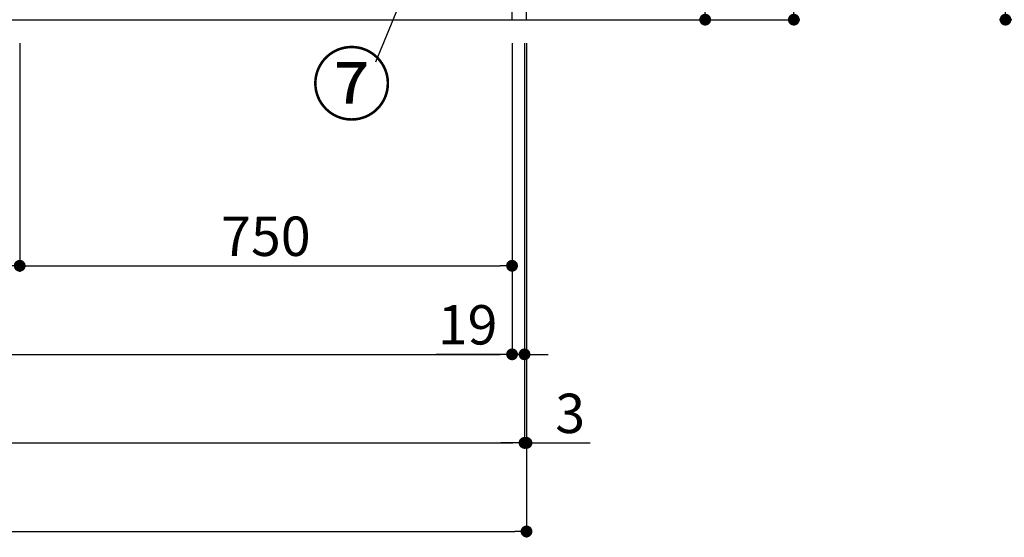
# Model space of a CAD drawing. Extents: x 28111 to 54233, y -10810 to -2410.
# Drawn here: x 30708 to 32208, y -9642 to -8853 of the extents above; entities that cross this region are included whole.
import ezdxf

# ---------------------------------------------------------------- set-up
doc = ezdxf.new("R2010")
doc.units = 0
doc.header["$LTSCALE"] = 50
doc.header["$MEASUREMENT"] = 0
doc.linetypes.add('CENTER', pattern=[2, 1.25, -0.25, 0.25, -0.25])
doc.layers.get('0').update_dxf_attribs({"linetype": 'CONTINUOUS'})
for name, color, linetype in [('111-壁仕上', 3, 'CONTINUOUS'), ('120-キャビネット（外）', 7, 'CONTINUOUS'), ('161-番号', 110, 'CONTINUOUS'), ('166-寸法B', 11, 'CONTINUOUS')]:
    doc.layers.add(name, color=color, linetype=linetype)
doc.styles.add('KH001', font='txt')
doc.dimstyles.new('KH1xx030', dxfattribs={"dimscale": 30, "dimtxt": 2, "dimasz": 0.6, "dimexe": 0.3, "dimexo": 1.2, "dimgap": 0.5, "dimtad": 3, "dimdec": 1, "dimdsep": 46, "dimlunit": 6, "dimtxsty": 'KH001', "dimblk": 'DOT', "dimcen": 1, "dimdle": 1, "dimclrd": 256, "dimclre": 256, "dimclrt": 256, "dimadec": 0, "dimazin": 0, "dimtfac": 1, "dimtdec": 1, "dimtix": 1, "dimtmove": 2, "dimatfit": 3, "dimldrblk": 'CLOSEDBLANK', "dimfxl": 1, "dimtolj": 1, "dimtzin": 0, "dimlwd": -1, "dimlwe": -1, "dimarcsym": 0})

# ---------------------------------------------------------------- blocks, each defined once
blk = doc.blocks.new('_Dot')
at = {"color": 0, "linetype": 'ByBlock', "lineweight": -2}
blk.add_line((-0.5, 0), (-1, 0), dxfattribs=at)
at = {"color": 0, "linetype": 'ByBlock', "const_width": 0.5}
blk.add_lwpolyline([(-0.25, 0, 1), (0.25, 0, 1)], format="xyb", close=True, dxfattribs=at)
blk = doc.blocks.new('*D5')
at = {"layer": '166-寸法B', "transparency": 16777216}
for p, q in [((29057.8, -8888.5), (29057.8, -9371.7)), ((31457.8, -8888.5), (31457.8, -9371.7)), ((29075.8, -9362.7), (31439.8, -9362.7))]:
    blk.add_line(p, q, dxfattribs=at)
at = {"layer": '166-寸法B', "transparency": 16777216, "xscale": 18, "yscale": 18, "zscale": 18, "rotation": 180}
blk.add_blockref('_Dot', (29057.8, -9362.7), dxfattribs=at)
at = {"layer": '166-寸法B', "transparency": 16777216, "xscale": 18, "yscale": 18, "zscale": 18}
blk.add_blockref('_Dot', (31457.8, -9362.7), dxfattribs=at)
at = {"layer": '166-寸法B', "transparency": 16777216, "insert": (30257.8, -9313.9), "char_height": 60, "attachment_point": 5, "style": 'KH001'}
blk.add_mtext('\\A1;2,400', dxfattribs=at)
blk = doc.blocks.new('_ClosedBlank')
at = {"color": 0, "linetype": 'ByBlock', "lineweight": -2}
for p, q in [((-1, 0.167), (0, 0)), ((-1, 0.167), (-1, -0.167)), ((0, 0), (-1, -0.167))]:
    blk.add_line(p, q, dxfattribs=at)
blk = doc.blocks.new('*D7')
at = {"layer": '166-寸法B', "transparency": 16777216}
for p, q in [((29038.8, -8888.5), (29038.8, -9506.7)), ((31476.8, -8888.5), (31476.8, -9506.7)), ((29056.8, -9497.7), (31458.8, -9497.7))]:
    blk.add_line(p, q, dxfattribs=at)
at = {"layer": '166-寸法B', "transparency": 16777216, "xscale": 18, "yscale": 18, "zscale": 18, "rotation": 180}
blk.add_blockref('_Dot', (29038.8, -9497.7), dxfattribs=at)
at = {"layer": '166-寸法B', "transparency": 16777216, "xscale": 18, "yscale": 18, "zscale": 18}
blk.add_blockref('_Dot', (31476.8, -9497.7), dxfattribs=at)
at = {"layer": '166-寸法B', "transparency": 16777216, "insert": (30257.8, -9448.9), "char_height": 60, "attachment_point": 5, "style": 'KH001'}
blk.add_mtext('\\A1;2,438', dxfattribs=at)
blk = doc.blocks.new('*D8')
at = {"layer": '166-寸法B', "transparency": 16777216}
for p, q in [((31457.8, -8888.5), (31457.8, -9371.7)), ((31476.8, -8888.5), (31476.8, -9371.7)), ((31457.8, -9362.7), (31342.2, -9362.7)), ((31439.8, -9362.7), (31421.8, -9362.7)), ((31476.8, -9362.7), (31457.8, -9362.7)), ((31494.8, -9362.7), (31512.8, -9362.7))]:
    blk.add_line(p, q, dxfattribs=at)
at = {"layer": '166-寸法B', "transparency": 16777216, "xscale": 18, "yscale": 18, "zscale": 18}
blk.add_blockref('_Dot', (31457.8, -9362.7), dxfattribs=at)
at = {"layer": '166-寸法B', "transparency": 16777216, "xscale": 18, "yscale": 18, "zscale": 18, "rotation": 180}
blk.add_blockref('_Dot', (31476.8, -9362.7), dxfattribs=at)
at = {"layer": '166-寸法B', "transparency": 16777216, "insert": (31390.1, -9317.7), "char_height": 60, "attachment_point": 5, "style": 'KH001'}
blk.add_mtext('\\A1;19', dxfattribs=at)
blk = doc.blocks.new('*D19')
at = {"layer": '166-寸法B', "transparency": 16777216}
for p, q in [((30407.8, -8888.5), (30407.8, -9236.7)), ((30707.8, -8888.5), (30707.8, -9236.7)), ((30425.8, -9227.7), (30689.8, -9227.7))]:
    blk.add_line(p, q, dxfattribs=at)
at = {"layer": '166-寸法B', "transparency": 16777216, "xscale": 18, "yscale": 18, "zscale": 18, "rotation": 180}
blk.add_blockref('_Dot', (30407.8, -9227.7), dxfattribs=at)
at = {"layer": '166-寸法B', "transparency": 16777216, "xscale": 18, "yscale": 18, "zscale": 18}
blk.add_blockref('_Dot', (30707.8, -9227.7), dxfattribs=at)
at = {"layer": '166-寸法B', "transparency": 16777216, "insert": (30557.8, -9182.7), "char_height": 60, "attachment_point": 5, "style": 'KH001'}
blk.add_mtext('\\A1;300', dxfattribs=at)
blk = doc.blocks.new('*D20')
at = {"layer": '166-寸法B', "transparency": 16777216}
for p, q in [((30707.8, -8888.5), (30707.8, -9236.7)), ((31457.8, -8888.5), (31457.8, -9236.7)), ((30725.8, -9227.7), (31439.8, -9227.7))]:
    blk.add_line(p, q, dxfattribs=at)
at = {"layer": '166-寸法B', "transparency": 16777216, "xscale": 18, "yscale": 18, "zscale": 18, "rotation": 180}
blk.add_blockref('_Dot', (30707.8, -9227.7), dxfattribs=at)
at = {"layer": '166-寸法B', "transparency": 16777216, "xscale": 18, "yscale": 18, "zscale": 18}
blk.add_blockref('_Dot', (31457.8, -9227.7), dxfattribs=at)
at = {"layer": '166-寸法B', "transparency": 16777216, "insert": (31082.8, -9182.7), "char_height": 60, "attachment_point": 5, "style": 'KH001'}
blk.add_mtext('\\A1;750', dxfattribs=at)
blk = doc.blocks.new('*D28')
at = {"layer": '166-寸法B', "transparency": 16777216}
for p, q in [((29035.8, -8888.5), (29035.8, -9641.7)), ((31479.8, -8888.5), (31479.8, -9641.7)), ((29053.8, -9632.7), (31461.8, -9632.7))]:
    blk.add_line(p, q, dxfattribs=at)
at = {"layer": '166-寸法B', "transparency": 16777216, "xscale": 18, "yscale": 18, "zscale": 18, "rotation": 180}
blk.add_blockref('_Dot', (29035.8, -9632.7), dxfattribs=at)
at = {"layer": '166-寸法B', "transparency": 16777216, "xscale": 18, "yscale": 18, "zscale": 18}
blk.add_blockref('_Dot', (31479.8, -9632.7), dxfattribs=at)
at = {"layer": '166-寸法B', "transparency": 16777216, "insert": (30257.8, -9583.9), "char_height": 60, "attachment_point": 5, "style": 'KH001'}
blk.add_mtext('\\A1;2,444', dxfattribs=at)
blk = doc.blocks.new('*D65')
at = {"layer": '166-寸法B', "transparency": 16777216}
for p, q in [((32529.3, -7992.5), (32200.5, -7992.5)), ((32209.5, -8834.5), (32209.5, -8010.5)), ((32529.8, -8852.5), (32200.5, -8852.5))]:
    blk.add_line(p, q, dxfattribs=at)
at = {"layer": '166-寸法B', "transparency": 16777216, "xscale": 18, "yscale": 18, "zscale": 18}
for p, rotation in [((32209.5, -7992.5), 90), ((32209.5, -8852.5), 270)]:
    blk.add_blockref('_Dot', p, dxfattribs=dict(at, rotation=rotation))
at = {"layer": '166-寸法B', "transparency": 16777216, "insert": (32159.5, -8422.5), "char_height": 60, "attachment_point": 5, "rotation": 90, "style": 'KH001'}
blk.add_mtext('\\A1;860(910)', dxfattribs=at)
blk = doc.blocks.new('*D92')
at = {"layer": '166-寸法B', "transparency": 16777216}
for p, q in [((31515.8, -7992.5), (31761, -7992.5)), ((31752, -8834.5), (31752, -8010.5)), ((31515.8, -8852.5), (31761, -8852.5))]:
    blk.add_line(p, q, dxfattribs=at)
at = {"layer": '166-寸法B', "transparency": 16777216, "xscale": 18, "yscale": 18, "zscale": 18}
for p, rotation in [((31752, -7992.5), 90), ((31752, -8852.5), 270)]:
    blk.add_blockref('_Dot', p, dxfattribs=dict(at, rotation=rotation))
at = {"layer": '166-寸法B', "transparency": 16777216, "insert": (31702, -8422.5), "char_height": 60, "attachment_point": 5, "rotation": 90, "style": 'KH001'}
blk.add_mtext('\\A1;860(910)', dxfattribs=at)
blk = doc.blocks.new('*D95')
at = {"layer": '166-寸法B', "transparency": 16777216}
for p, q in [((31515.8, -6452.5), (31896, -6452.5)), ((31887, -8834.5), (31887, -6470.5)), ((31585.8, -8852.5), (31896, -8852.5))]:
    blk.add_line(p, q, dxfattribs=at)
at = {"layer": '166-寸法B', "transparency": 16777216, "xscale": 18, "yscale": 18, "zscale": 18}
for p, rotation in [((31887, -6452.5), 90), ((31887, -8852.5), 270)]:
    blk.add_blockref('_Dot', p, dxfattribs=dict(at, rotation=rotation))
at = {"layer": '166-寸法B', "transparency": 16777216, "insert": (31838.2, -7652.5), "char_height": 60, "attachment_point": 5, "rotation": 90, "style": 'KH001'}
blk.add_mtext('\\A1;2,400', dxfattribs=at)
blk = doc.blocks.new('*D164')
at = {"layer": '166-寸法B', "transparency": 16777216}
for p, q in [((31476.8, -8888.5), (31476.8, -9506.7)), ((31479.8, -8888.5), (31479.8, -9506.7)), ((31458.8, -9497.7), (31440.8, -9497.7)), ((31476.8, -9497.7), (31479.8, -9497.7)), ((31479.8, -9497.7), (31576.8, -9497.7)), ((31497.8, -9497.7), (31515.8, -9497.7))]:
    blk.add_line(p, q, dxfattribs=at)
at = {"layer": '166-寸法B', "transparency": 16777216, "xscale": 18, "yscale": 18, "zscale": 18}
blk.add_blockref('_Dot', (31476.8, -9497.7), dxfattribs=at)
at = {"layer": '166-寸法B', "transparency": 16777216, "xscale": 18, "yscale": 18, "zscale": 18, "rotation": 180}
blk.add_blockref('_Dot', (31479.8, -9497.7), dxfattribs=at)
at = {"layer": '166-寸法B', "transparency": 16777216, "insert": (31546.3, -9452.7), "char_height": 60, "attachment_point": 5, "style": 'KH001'}
blk.add_mtext('\\A1;3', dxfattribs=at)

msp = doc.modelspace()

# ---------------------------------------------------------------- linework, layer by layer
at = {"layer": '111-壁仕上', "color": 253, "linetype": 'CENTER', "ltscale": 2}
msp.add_line((31479.76, -8852.51), (31479.76, -3116.83), dxfattribs=at)
at = {"layer": '111-壁仕上', "ltscale": 2}
msp.add_line((28301.49, -8852.51), (31549.76, -8852.51), dxfattribs=at)
at = {"layer": '120-キャビネット（外）', "color": 6}
msp.add_lwpolyline([(31457.76, -8752.51), (29057.76, -8752.51), (29057.76, -8852.51), (31457.76, -8852.51)], close=True, dxfattribs=at)

# ---------------------------------------------------------------- texts
at = {"layer": '161-番号', "insert": (31274.77, -8906.08), "char_height": 90, "attachment_point": 3, "style": 'KH001'}
msp.add_mtext('⑦', dxfattribs=at)

# ---------------------------------------------------------------- dimensions: what is measured, and where the dimension line sits
at = {"layer": '166-寸法B'}
for base, p1, p2, angle, picture, middle in [((31887.02, -6452.51), (31549.76, -8852.51), (31479.76, -6452.51), 90, '*D95', (31838.21, -7652.51)), ((31479.76, -9632.67), (29035.76, -8852.51), (31479.76, -8852.51), 180, '*D28', (30257.76, -9583.86))]:
    dim = msp.add_linear_dim(base=base, p1=p1, p2=p2, angle=angle, dimstyle='KH1xx030', dxfattribs=at)
    dim.commit()
    dim.dimension.update_dxf_attribs({"geometry": picture, "text_midpoint": middle})
for base, p1, p2, picture, middle in [((31752.02, -7992.51), (31479.76, -8852.51), (31479.76, -7992.51), '*D92', (31702.01, -8422.51)), ((32209.53, -7992.51), (32565.82, -8852.51), (32565.3, -7992.51), '*D65', (32159.52, -8422.51))]:
    dim = msp.add_linear_dim(base=base, p1=p1, p2=p2, angle=90, dimstyle='KH1xx030', override={"dimpost": '(910)'}, dxfattribs=at)
    dim.commit()
    dim.dimension.update_dxf_attribs({"geometry": picture, "text_midpoint": middle})
for base, p1, p2, picture, middle in [((31476.76, -9497.67), (29038.76, -8852.51), (31476.76, -8852.51), '*D7', (30257.76, -9448.86)), ((31457.76, -9362.67), (29057.76, -8852.51), (31457.76, -8852.51), '*D5', (30257.76, -9313.86)), ((30707.76, -9227.67), (30407.76, -8852.51), (30707.76, -8852.51), '*D19', (30557.76, -9182.67)), ((31457.76, -9227.67), (30707.76, -8852.51), (31457.76, -8852.51), '*D20', (31082.76, -9182.67))]:
    dim = msp.add_linear_dim(base=base, p1=p1, p2=p2, dimstyle='KH1xx030', dxfattribs=at)
    dim.commit()
    dim.dimension.update_dxf_attribs({"geometry": picture, "text_midpoint": middle})
dim = msp.add_linear_dim(base=(31457.76, -9362.67), p1=(31476.76, -8852.51), p2=(31457.76, -8852.51), angle=180, dimstyle='KH1xx030', override={"dimtmove": 1}, dxfattribs=at)
dim.commit()
dim.dimension.update_dxf_attribs({"geometry": '*D8', "text_midpoint": (31390.11, -9362.67), "dimtype": 128})
dim = msp.add_linear_dim(base=(31479.76, -9497.67), p1=(31476.76, -8852.51), p2=(31479.76, -8852.51), dimstyle='KH1xx030', override={"dimtmove": 0}, dxfattribs=at)
dim.commit()
dim.dimension.update_dxf_attribs({"geometry": '*D164', "text_midpoint": (31546.29, -9497.67), "dimtype": 128})

# ---------------------------------------------------------------- leaders
at = {"layer": '161-番号'}
msp.add_leader([(31466.62, -8393.57), (31249.58, -8917.15)], dimstyle='KH1xx030', override={"dimasz": 2, "dimgap": 0.5, "dimtad": 1}, dxfattribs=at)

doc.saveas('drawing.dxf')
